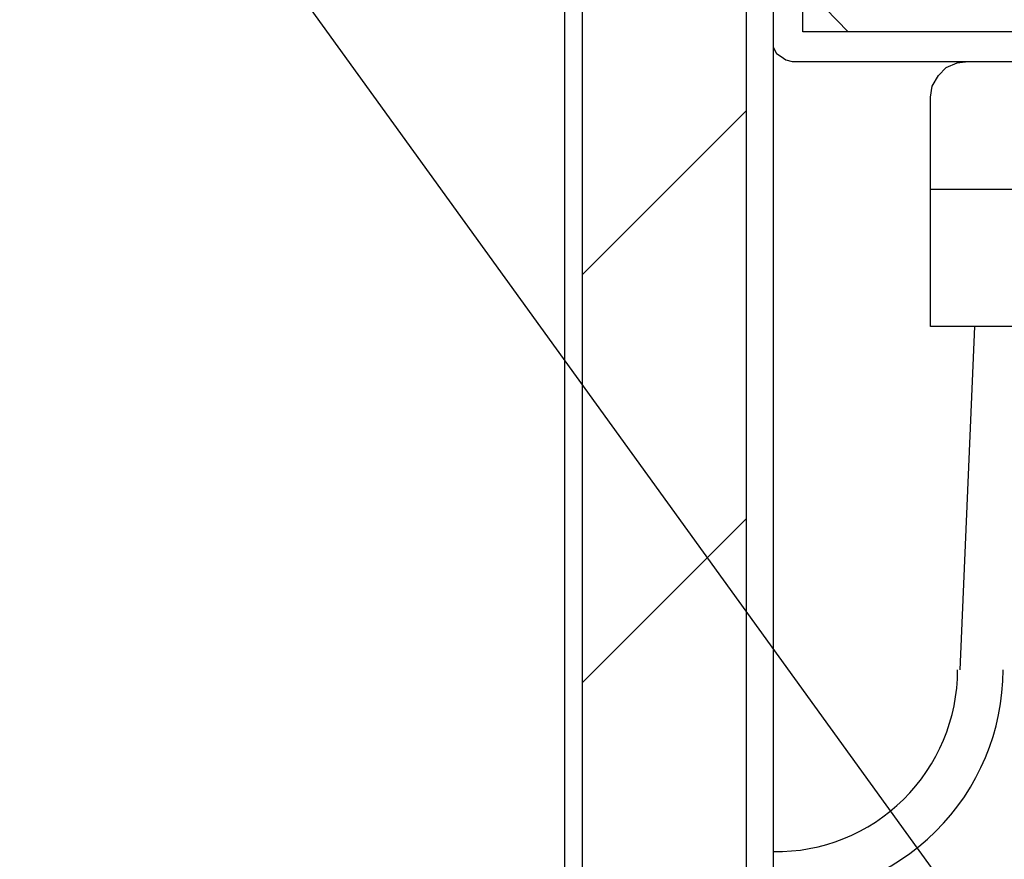
# Model space of a CAD drawing. Extents: x 0 to 8400, y 0 to 5940.
# Drawn here: x 6409 to 6626, y 4519 to 4704 of the extents above; entities that cross this region are included whole.
import ezdxf

# ---------------------------------------------------------------- set-up
doc = ezdxf.new("R2010")
doc.units = 0
doc.header["$LTSCALE"] = 6
doc.linetypes.add('CENTER2', pattern=[28.575, 19.05, -3.175, 3.175, -3.175])
doc.layers.get('DEFPOINTS').update_dxf_attribs({"linetype": 'CONTINUOUS'})
for name, color, linetype in [('P004', 41, 'CONTINUOUS'), ('P005', 91, 'CONTINUOUS'), ('P019', 71, 'CONTINUOUS'), ('P904', 45, 'CONTINUOUS'), ('P919', 75, 'CONTINUOUS'), ('P_2DIM', 6, 'CONTINUOUS')]:
    doc.layers.add(name, color=color, linetype=linetype)
doc.styles.add('BIGFONT', font='simplex.shx', dxfattribs={"bigfont": 'extfont2.shx'})
doc.dimstyles.new('DIMBIGFONT$7', dxfattribs={"dimtxt": 3, "dimasz": 2, "dimexe": 1.5, "dimexo": 3, "dimgap": 0.75, "dimtad": 1, "dimdec": 1, "dimdsep": 46, "dimtxsty": 'BIGFONT', "dimsah": 1, "dimcen": 0, "dimclrt": 230, "dimadec": 0, "dimazin": 0, "dimtfac": 0.6, "dimtdec": 1, "dimtofl": 0, "dimtmove": 0, "dimatfit": 3, "dimfxl": 0, "dimtvp": 1, "dimtolj": 1, "dimarcsym": 0})

# ---------------------------------------------------------------- blocks, each defined once
blk = doc.blocks.new('AKARI_YOKO')
at = {"layer": 'DEFPOINTS', "linetype": 'CENTER2'}
for p, q in [((-4.11, 27.5), (4.767, 27.5)), ((-4.11, 0), (4.767, 0))]:
    blk.add_line(p, q, dxfattribs=at)
at = {"layer": 'P019'}
for points in [[(25.385, -11.086), (25.385, -11), (1.63, -11), (1.63, 18.959), (1.714, 19.733), (2.058, 20.417), (2.574, 20.934), (3.174, 21.361), (3.945, 21.447, 0.903962), (3.945, 28.224), (3.174, 28.481), (2.574, 28.824), (2.058, 29.338), (1.714, 30.025), (1.63, 30.795), (1.63, 33.97), (0, 33.97), (0, -11.6), (0, -11.857), (0.17, -12.2), (0.43, -12.371), (0.687, -12.544), (1.03, -12.63), (48.143, -12.63), (48.743, -12.714), (49.344, -12.971), (49.773, -13.401), (50.117, -14.001), (50.201, -14.602), (50.201, -19.661)], [(0, 18.959), (0.17, 20.16), (0.687, 21.277), (1.544, 22.218), (2.574, 22.818), (3.775, 23.078, 0.940653), (3.775, 26.593), (2.574, 26.937), (1.544, 27.537), (0.687, 28.481), (0.17, 29.594), (0, 30.795)]]:
    blk.add_lwpolyline(points, format="xyb", dxfattribs=at)
for points in [[(1.63, 27.45), (1.63, 22.218)], [(0, 10.125), (1.63, 10.125)], [(1.63, -5.424), (0, -5.424)], [(4.115, -11), (1.63, -8.425)], [(15.01, -11), (15.01, -8.425), (18.525, -8.425), (18.525, -11)], [(15.523, -8.425), (15.523, -11)], [(18.012, -11), (18.012, -8.425)], [(29.931, -12.63), (29.931, -11.086), (18.439, -11.086), (18.439, -12.63)], [(8.661, -19.661), (49.687, -19.661), (50.287, -19.834), (50.801, -20.09), (51.318, -20.521), (51.574, -21.121), (51.661, -21.722), (51.661, -27.21), (8.661, -27.21), (8.661, -14.602), (8.747, -14.001), (9.09, -13.401), (9.521, -12.971), (10.121, -12.714), (10.722, -12.63)], [(15.611, -19.661), (15.611, -12.63)], [(17.325, -12.63), (17.325, -19.661)], [(22.64, -27.21), (22.64, -52.082), (22.814, -53.026), (23.157, -53.797), (23.841, -54.483), (24.701, -54.911), (25.645, -55.084), (45.141, -55.084), (46.085, -54.911), (46.942, -54.483), (47.542, -53.797), (47.973, -53.026), (48.143, -52.082), (49.944, -27.21)]]:
    blk.add_lwpolyline(points, dxfattribs=at)

msp = doc.modelspace()

# ---------------------------------------------------------------- hatches: boundary and pattern name
at = {"layer": 'P904'}
h = msp.add_hatch(dxfattribs=at)
h.set_pattern_fill('LINE', color=256, scale=20, angle=45, style=0)
h.set_pattern_definition([(45, (86.46, 446.154), (-44.9013, 44.9013), [])])
h.paths.add_polyline_path([(6568.97, 5149.69), (6532.97, 5149.69), (6532.97, 4133.53), (6568.97, 4133.53)])

# ---------------------------------------------------------------- linework, layer by layer
at = {"layer": 'P004'}
msp.add_lwpolyline([(6532.97, 4133.53), (6532.97, 5149.69), (6528.97, 5149.69), (6528.97, 4133.53)], dxfattribs=at)
at = {"layer": 'P005'}
for p, q in [((6568.97, 5149.69), (6568.97, 4133.53, -32.45)), ((6574.97, 5149.69), (6574.97, 4133.53, -32.45))]:
    msp.add_line(p, q, dxfattribs=at)
at = {"layer": 'P919'}
msp.add_line((6616.11, 4560.59), (6619.36, 4636.18), dxfattribs=at)
for radius, start in [(40, 269.1758), (50, 269.3406)]:
    msp.add_arc((6575.55, 4560.59), radius, start, 0, dxfattribs=at)

# ---------------------------------------------------------------- block references
at = {"layer": 'P019', "xscale": 4, "yscale": 4, "zscale": 4}
msp.add_blockref('AKARI_YOKO', (6574.97, 4745.02), dxfattribs=at)

# ---------------------------------------------------------------- leaders
at = {"layer": 'P_2DIM', "annotation_type": 0, "has_hookline": 1, "hookline_direction": 0, "text_width": 136}
msp.add_leader([(6409.02, 4794.65), (6712.1, 4375.57), (6752.1, 4375.57)], dimstyle='DIMBIGFONT$7', override={"dimscale": 20, "dimgap": 0.75, "dimtad": 1, "dimlfac": 0.25}, dxfattribs=at)

doc.saveas('drawing.dxf')
